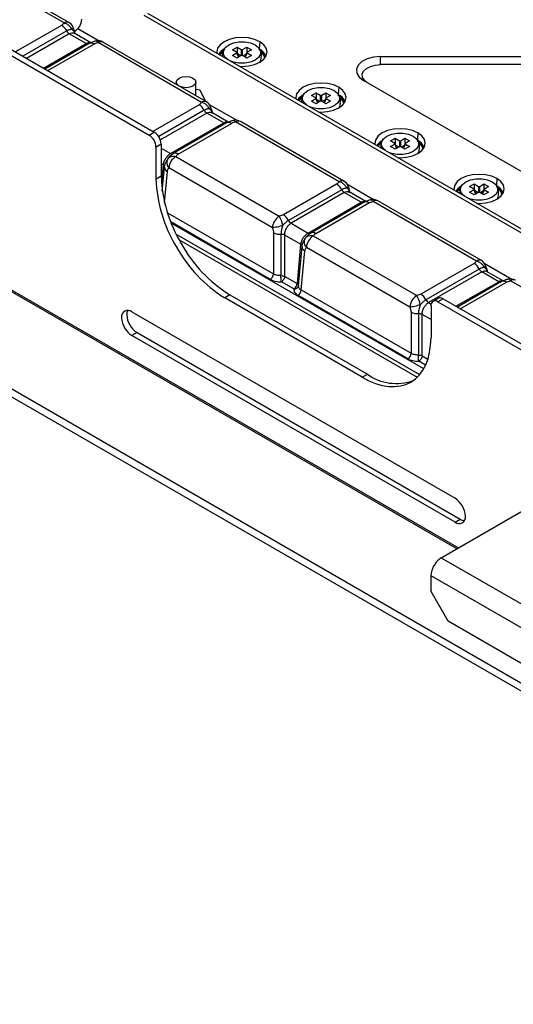
# Paper-space layout '_Isometric' of a CAD drawing. Units: millimetres. Extents: x -352 to 380, y -203 to 370.
# Drawn here: x -215 to -114, y -203 to 0 of the extents above; entities that cross this region are included whole.
import ezdxf

# ---------------------------------------------------------------- set-up
doc = ezdxf.new("R2010")
doc.units = ezdxf.units.MM

psp = doc.layouts.new('_Isometric')

# ---------------------------------------------------------------- linework, layer by layer
at = {"color": 7, "linetype": 'Continuous', "lineweight": 25}
for p, q in [((-317.03, 49.95), (-188.8, -24.08)), ((-315.97, 50.56), (-187.74, -23.46)), ((-206.3, -1), (-226.64, 10.74)), ((-205.3, -0.9), (-225.64, 10.84)), ((-0.71, -201.24), (-351.43, 1.22)), ((-189.86, 0.61), (-7.43, -104.7)), ((-189.15, 1.02), (-6.02, -104.7)), ((-0.71, -202.88), (-351.43, -0.41)), ((-206.8, -1.49), (-216.3, -6.97)), ((-205.74, -2.64), (-214.78, -7.85)), ((-205.22, -3.22), (-214.01, -8.29)), ((-201.73, -5.23), (-205.22, -3.22)), ((-200.81, -5.08), (-204.22, -3.12)), ((-204.07, -2.69), (-204.14, -2.73)), ((-203.44, -2.16), (-199.06, -4.69)), ((-210.52, -10.31), (-201.73, -5.23)), ((-201.15, -5.23), (-210.24, -10.47)), ((-209.65, -10.81), (-200.15, -5.33)), ((-178.02, -17.33), (-199.3, -5.04)), ((-177.02, -17.23), (-198.3, -4.94)), ((-171.67, -6.5), (-170.71, -5.95)), ((-170.71, -5.95), (-169.84, -6.46)), ((-170.71, -5.95), (-170.71, -7.13)), ((-169.57, -6.46), (-168.7, -5.95)), ((-168.7, -5.95), (-167.74, -6.5)), ((-168.7, -5.95), (-168.7, -7.13)), ((-166.04, -4.85), (-166.14, -6.26)), ((-170.8, -7.01), (-171.67, -6.5)), ((-171.67, -7.67), (-170.8, -7.16)), ((-170.71, -8.22), (-171.67, -7.67)), ((-170.8, -7.16), (-170.42, -8.05)), ((-170.34, -8), (-170.74, -7.06)), ((-169.84, -7.71), (-170.71, -8.22)), ((-169.9, -7.75), (-170.63, -7.33)), ((-169.84, -6.46), (-169.84, -7.71)), ((-169.57, -7.71), (-169.57, -6.46)), ((-168.7, -8.22), (-169.57, -7.71)), ((-169.51, -7.75), (-168.78, -7.33)), ((-168.67, -7.06), (-169.07, -8)), ((-169, -8.05), (-168.62, -7.16)), ((-167.74, -7.67), (-168.7, -8.22)), ((-167.74, -6.5), (-168.62, -7.01)), ((-168.62, -7.16), (-167.74, -7.67)), ((-141.17, -7.89), (-13.69, -7.89)), ((-141.17, -9.57), (-141.17, -7.89)), ((-13.69, -9.57), (-141.17, -9.57)), ((-183.2, -13.16), (-183.2, -13.66)), ((-182.61, -13.98), (-182.61, -14)), ((-179.2, -15.97), (-179.2, -13.16)), ((-17.22, -86.42), (-144.71, -12.82)), ((-179.2, -14.65), (-178.34, -14.78)), ((-178.34, -14.78), (-177.29, -17.03)), ((-155.4, -15.89), (-154.45, -15.34)), ((-154.53, -16.39), (-155.4, -15.89)), ((-154.45, -15.34), (-153.58, -15.84)), ((-154.45, -15.34), (-154.45, -16.52)), ((-153.58, -15.84), (-153.58, -17.1)), ((-153.3, -15.84), (-152.43, -15.34)), ((-153.3, -17.1), (-153.3, -15.84)), ((-152.43, -15.34), (-151.48, -15.89)), ((-152.43, -15.34), (-152.43, -16.52)), ((-151.48, -15.89), (-152.35, -16.39)), ((-149.78, -14.24), (-149.88, -15.65)), ((-178.51, -17.82), (-188.02, -23.3)), ((-177.33, -17.05), (-177.29, -17.03)), ((-177.29, -17.07), (-177.29, -17.03)), ((-176.42, -17.76), (-170.77, -21.02)), ((-155.4, -17.06), (-154.53, -16.55)), ((-154.45, -17.61), (-155.4, -17.06)), ((-154.53, -16.55), (-154.15, -17.43)), ((-154.07, -17.39), (-154.48, -16.45)), ((-153.58, -17.1), (-154.45, -17.61)), ((-153.64, -17.14), (-154.36, -16.72)), ((-152.43, -17.61), (-153.3, -17.1)), ((-153.25, -17.14), (-152.52, -16.72)), ((-152.4, -16.45), (-152.81, -17.39)), ((-152.73, -17.43), (-152.35, -16.55)), ((-151.48, -17.06), (-152.43, -17.61)), ((-152.35, -16.55), (-151.48, -17.06)), ((-177.46, -18.97), (-186.82, -24.38)), ((-176.93, -19.55), (-186.48, -25.06)), ((-173.44, -21.56), (-176.93, -19.55)), ((-172.53, -21.41), (-175.93, -19.45)), ((-184.4, -27.88), (-173.44, -21.56)), ((-172.86, -21.56), (-183.82, -27.88)), ((-182.82, -27.98), (-171.86, -21.66)), ((-149.73, -33.66), (-171.02, -21.37)), ((-148.73, -33.56), (-170.02, -21.27)), ((-188.8, -24.08), (-187.74, -23.46)), ((-133.51, -23.62), (-133.62, -25.03)), ((-186.32, -25.91), (-187.38, -26.53)), ((-186.32, -25.91), (-186.32, -32.45)), ((-139.14, -25.28), (-138.19, -24.73)), ((-138.27, -25.78), (-139.14, -25.28)), ((-139.14, -26.44), (-138.27, -25.94)), ((-138.27, -25.94), (-137.89, -26.82)), ((-137.81, -26.78), (-138.22, -25.83)), ((-138.19, -24.73), (-137.32, -25.23)), ((-138.19, -24.73), (-138.19, -25.91)), ((-137.37, -26.53), (-138.1, -26.11)), ((-137.32, -25.23), (-137.32, -26.49)), ((-137.04, -25.23), (-136.17, -24.73)), ((-137.04, -26.49), (-137.04, -25.23)), ((-136.98, -26.53), (-136.26, -26.11)), ((-136.14, -25.83), (-136.55, -26.78)), ((-136.47, -26.82), (-136.09, -25.94)), ((-136.17, -24.73), (-135.22, -25.28)), ((-136.17, -24.73), (-136.17, -25.91)), ((-135.22, -25.28), (-136.09, -25.78)), ((-136.09, -25.94), (-135.22, -26.44)), ((-265.82, -28.13), (-125.46, -109.16)), ((-265.52, -27.96), (-125.16, -108.99)), ((-187.38, -33.06), (-187.38, -26.53)), ((-186.32, -26.77), (-184.4, -27.88)), ((-183.87, -27.92), (-183.82, -27.88)), ((-138.19, -26.99), (-139.14, -26.44)), ((-137.32, -26.49), (-138.19, -26.99)), ((-136.17, -26.99), (-137.04, -26.49)), ((-135.22, -26.44), (-136.17, -26.99)), ((-185.92, -30.19), (-186.32, -29.95)), ((-185.92, -30.19), (-186.26, -33.99)), ((-183.31, -28.47), (-162.03, -40.75)), ((-186.08, -35.61), (-185.63, -30.64)), ((-185.63, -37.91), (-185.05, -31.56)), ((-163.44, -43.12), (-184.73, -30.83)), ((-187.38, -33.06), (-186.32, -32.45)), ((-150.23, -34.14), (-161.18, -40.47)), ((-148.14, -34.09), (-142.49, -37.35)), ((-122.88, -34.67), (-121.92, -34.12)), ((-121.92, -34.12), (-121.05, -34.62)), ((-121.92, -34.12), (-121.92, -35.3)), ((-120.78, -34.62), (-119.91, -34.12)), ((-119.91, -34.12), (-118.95, -34.67)), ((-119.91, -34.12), (-119.91, -35.3)), ((-117.25, -33.01), (-117.35, -34.42)), ((-149.18, -35.3), (-160.13, -41.62)), ((-148.65, -35.87), (-159.6, -42.2)), ((-145.16, -37.89), (-148.65, -35.87)), ((-144.24, -37.74), (-147.65, -35.77)), ((-122.01, -35.17), (-122.88, -34.67)), ((-122.88, -35.83), (-122.01, -35.33)), ((-121.92, -36.38), (-122.88, -35.83)), ((-122.01, -35.33), (-121.63, -36.21)), ((-121.55, -36.17), (-121.95, -35.22)), ((-121.05, -35.88), (-121.92, -36.38)), ((-121.11, -35.91), (-121.84, -35.49)), ((-121.05, -34.62), (-121.05, -35.88)), ((-120.78, -35.88), (-120.78, -34.62)), ((-119.91, -36.38), (-120.78, -35.88)), ((-120.72, -35.91), (-119.99, -35.49)), ((-119.88, -35.22), (-120.28, -36.17)), ((-120.21, -36.21), (-119.82, -35.33)), ((-118.95, -35.83), (-119.91, -36.38)), ((-118.95, -34.67), (-119.82, -35.17)), ((-119.82, -35.33), (-118.95, -35.83)), ((-156.11, -44.21), (-145.16, -37.89)), ((-144.58, -37.88), (-155.53, -44.21)), ((-154.53, -44.31), (-143.58, -37.98)), ((-121.45, -49.98), (-142.73, -37.7)), ((-120.45, -49.89), (-141.73, -37.6)), ((-185.03, -40.03), (-163.2, -52.63)), ((-163.87, -53.75), (-184.34, -41.93)), ((-132.31, -72.15), (-184.24, -42.17)), ((-159.6, -42.2), (-156.11, -44.21)), ((-183.22, -44.45), (-133.15, -73.35)), ((-163.2, -44.17), (-163.2, -52.63)), ((-161.67, -44.47), (-161.67, -52.98)), ((-155.59, -44.24), (-155.53, -44.21)), ((-182.61, -45.61), (-133.65, -73.88)), ((-157.63, -46.51), (-160.91, -44.62)), ((-160.91, -53.13), (-160.91, -44.62)), ((-157.63, -46.51), (-158.37, -54.6)), ((-155.03, -44.8), (-133.75, -57.08)), ((-158.08, -55.06), (-157.34, -46.97)), ((-157.49, -55.92), (-156.76, -47.89)), ((-135.16, -59.45), (-156.44, -47.16)), ((-121.95, -50.47), (-132.9, -56.8)), ((-119.85, -50.41), (-114.21, -53.67)), ((-120.89, -51.63), (-131.85, -57.95)), ((-120.36, -52.2), (-131.32, -58.53)), ((-116.88, -54.22), (-120.36, -52.2)), ((-115.96, -54.07), (-119.37, -52.1)), ((-159.04, -55.72), (-161.58, -54.25)), ((-160.91, -53.13), (-158.37, -54.6)), ((-125.67, -59.29), (-116.88, -54.22)), ((-116.29, -54.21), (-125.38, -59.46)), ((-124.8, -59.8), (-115.29, -54.31)), ((-93.17, -66.31), (-114.45, -54.03)), ((-158.05, -55.3), (-158.17, -55.32)), ((-158.1, -55.19), (-158.09, -54.91)), ((-157.49, -55.92), (-134.91, -68.96)), ((-172.18, -56.94), (-173.24, -57.55)), ((-144.96, -73.88), (-173.24, -57.55)), ((-172.18, -56.94), (-143.9, -73.27)), ((-135.58, -70.08), (-158.16, -57.04)), ((-131.32, -58.53), (-130.78, -58.84)), ((-129.34, -57.65), (-130.4, -58.27)), ((-128.34, -57.75), (-129.4, -58.36)), ((-129.4, -58.36), (-1.17, -132.39)), ((-128.34, -57.75), (-0.11, -131.78)), ((-192.33, -60.41), (-125.87, -98.78)), ((-134.91, -60.5), (-134.91, -68.96)), ((-130.81, -59.18), (-130.81, -65.71)), ((-133.39, -60.8), (-133.39, -69.31)), ((-132.63, -69.46), (-132.63, -60.95)), ((-130.81, -62), (-132.63, -60.95)), ((-191.27, -64.7), (-192.33, -65.31)), ((-191.27, -64.7), (-124.8, -103.07)), ((-125.87, -103.68), (-192.33, -65.31)), ((-131.91, -71.38), (-133.3, -70.58)), ((-132.63, -69.46), (-131.44, -70.15)), ((-144.96, -73.88), (-143.9, -73.27)), ((-128.69, -111.02), (-93.34, -90.61)), ((-125.87, -103.68), (-124.8, -103.07)), ((-128.69, -111.02), (-100.41, -127.35)), ((-102.53, -131.03), (-130.81, -114.7)), ((-130.81, -117.96), (-130.81, -114.7)), ((-127.28, -124.09), (-130.81, -117.96)), ((-106.07, -136.33), (-127.28, -124.09))]:
    psp.add_line(p, q, dxfattribs=at)
at = {"color": 7, "linetype": 'Continuous', "lineweight": 25, "flags": 128}
for points in [[(-204.65, -2.34), (-204.54, -2.22), (-204.46, -2.1), (-204.43, -2), (-204.44, -1.91), (-204.44, -1.91)], [(-166.04, -4.85), (-167.11, -4.37), (-168.36, -4.07), (-169.71, -3.97), (-171.05, -4.07), (-172.3, -4.37), (-173.37, -4.85), (-174.19, -5.47), (-174.71, -6.19), (-174.89, -6.96), (-174.87, -7.22)], [(-172.68, -8.48), (-173.13, -8.09), (-173.5, -7.43), (-173.5, -6.74), (-173.13, -6.08), (-172.42, -5.52), (-171.45, -5.11), (-170.31, -4.9), (-169.11, -4.9), (-167.96, -5.11), (-166.99, -5.52)], [(-166.99, -5.52), (-166.28, -6.08), (-165.91, -6.74), (-165.91, -7.43), (-166.28, -8.09), (-166.99, -8.65), (-167.96, -9.06), (-169.11, -9.27), (-170.31, -9.27), (-171.45, -9.06), (-172.13, -8.8)], [(-170.16, -9.94), (-169.71, -9.95), (-168.36, -9.85), (-167.11, -9.55), (-166.04, -9.08), (-165.22, -8.46), (-164.7, -7.74), (-164.52, -6.96), (-164.7, -6.19), (-165.22, -5.47), (-166.04, -4.85)], [(-174.36, -7.52), (-174.05, -7.13), (-173.49, -6.66)], [(-174.2, -7.61), (-173.9, -7.23), (-173.64, -6.98)], [(-141.17, -7.89), (-142.62, -8.02), (-143.95, -8.38), (-145.04, -8.95), (-145.79, -9.68), (-146.15, -10.5), (-146.07, -11.34), (-145.58, -12.14), (-144.71, -12.82)], [(-143.86, -13.31), (-144.52, -12.8), (-144.9, -12.19), (-144.95, -11.55), (-144.68, -10.92), (-144.11, -10.37), (-143.28, -9.94), (-142.27, -9.66), (-141.17, -9.57)], [(-182.61, -13.98), (-183.04, -13.6), (-183.2, -13.16), (-183.04, -12.72), (-182.61, -12.35), (-181.96, -12.1), (-181.2, -12.01), (-180.43, -12.1), (-179.78, -12.35)], [(-179.78, -12.35), (-179.35, -12.72), (-179.2, -13.16), (-179.35, -13.6), (-179.78, -13.98), (-180.43, -14.23), (-181.2, -14.32), (-181.96, -14.23), (-182.61, -13.98)], [(-149.78, -14.24), (-150.85, -13.76), (-152.1, -13.46), (-153.44, -13.36), (-154.78, -13.46), (-156.03, -13.76), (-157.11, -14.24), (-157.93, -14.86), (-158.45, -15.58), (-158.62, -16.35), (-158.6, -16.61)], [(-158.09, -16.91), (-157.79, -16.52), (-157.23, -16.05)], [(-156.42, -17.87), (-156.86, -17.48), (-157.23, -16.82), (-157.23, -16.13), (-156.86, -15.47), (-156.16, -14.91), (-155.19, -14.5), (-154.04, -14.28), (-152.84, -14.28), (-151.7, -14.5), (-150.73, -14.91)], [(-150.73, -14.91), (-150.02, -15.47), (-149.65, -16.13), (-149.65, -16.82), (-150.02, -17.48), (-150.73, -18.04), (-151.7, -18.45), (-152.84, -18.66), (-154.04, -18.66), (-155.19, -18.45), (-155.87, -18.19)], [(-153.89, -19.33), (-153.44, -19.34), (-152.1, -19.24), (-150.85, -18.94), (-149.78, -18.47), (-148.95, -17.85), (-148.44, -17.13), (-148.26, -16.35), (-148.44, -15.58), (-148.95, -14.86), (-149.78, -14.24)], [(-157.94, -17), (-157.64, -16.62), (-157.37, -16.37)], [(-176.37, -18.67), (-176.25, -18.55), (-176.18, -18.43), (-176.14, -18.33), (-176.15, -18.24), (-176.15, -18.24)], [(-133.51, -23.62), (-134.59, -23.15), (-135.84, -22.85), (-137.18, -22.75), (-138.52, -22.85), (-139.77, -23.15), (-140.84, -23.62), (-141.67, -24.24), (-142.18, -24.97), (-142.36, -25.74), (-142.34, -26)], [(-140.16, -27.26), (-140.6, -26.87), (-140.97, -26.21), (-140.97, -25.52), (-140.6, -24.86), (-139.89, -24.29), (-138.92, -23.89), (-137.78, -23.67), (-136.58, -23.67), (-135.44, -23.89), (-134.46, -24.29)], [(-134.46, -24.29), (-133.76, -24.86), (-133.39, -25.52), (-133.39, -26.21), (-133.76, -26.87), (-134.46, -27.43), (-135.44, -27.84), (-136.58, -28.05), (-137.78, -28.05), (-138.92, -27.84), (-139.6, -27.58)], [(-137.63, -28.72), (-137.18, -28.73), (-135.84, -28.63), (-134.59, -28.33), (-133.51, -27.85), (-132.69, -27.24), (-132.17, -26.51), (-132, -25.74), (-132.17, -24.97), (-132.69, -24.24), (-133.51, -23.62)], [(-141.83, -26.3), (-141.52, -25.91), (-140.96, -25.44)], [(-141.67, -26.39), (-141.38, -26.01), (-141.11, -25.76)], [(-117.25, -33.01), (-118.32, -32.54), (-119.57, -32.24), (-120.92, -32.14), (-122.26, -32.24), (-123.51, -32.54), (-124.58, -33.01), (-125.4, -33.63), (-125.92, -34.35), (-126.1, -35.13), (-126.08, -35.39)], [(-123.89, -36.65), (-124.34, -36.26), (-124.71, -35.6), (-124.71, -34.9), (-124.34, -34.24), (-123.63, -33.68), (-122.66, -33.28), (-121.52, -33.06), (-120.31, -33.06), (-119.17, -33.28), (-118.2, -33.68)], [(-118.2, -33.68), (-117.49, -34.24), (-117.12, -34.9), (-117.12, -35.6), (-117.49, -36.26), (-118.2, -36.82), (-119.17, -37.23), (-120.31, -37.44), (-121.52, -37.44), (-122.66, -37.23), (-123.34, -36.97)], [(-121.37, -38.11), (-120.92, -38.12), (-119.57, -38.02), (-118.32, -37.72), (-117.25, -37.24), (-116.43, -36.62), (-115.91, -35.9), (-115.73, -35.13), (-115.91, -34.35), (-116.43, -33.63), (-117.25, -33.01)], [(-148.09, -35), (-147.97, -34.88), (-147.89, -34.76), (-147.86, -34.65), (-147.87, -34.57), (-147.87, -34.56)], [(-125.56, -35.68), (-125.26, -35.3), (-124.7, -34.82)], [(-125.41, -35.78), (-125.11, -35.4), (-124.85, -35.15)], [(-119.8, -51.33), (-119.68, -51.2), (-119.61, -51.09), (-119.58, -50.98), (-119.59, -50.89), (-119.59, -50.89)], [(-134.96, -74.87), (-134.02, -74.22), (-133.2, -73.41), (-132.48, -72.45), (-131.89, -71.34), (-131.42, -70.1), (-131.09, -68.74), (-130.88, -67.28), (-130.81, -65.71)], [(-144.96, -73.88), (-143.57, -74.6), (-142.2, -75.16), (-140.85, -75.55), (-139.54, -75.76), (-138.29, -75.8), (-137.1, -75.66), (-135.99, -75.35), (-134.96, -74.87)]]:
    psp.add_lwpolyline(points, dxfattribs=at)
at = {"color": 7, "linetype": 'Continuous', "lineweight": 25}
for centre, radius, start, end in [((-208.36, -3.97), 2.93, 26.9959, 57.8781), ((-205.72, -1.77), 0.965, 64.2697, 127.041), ((-206.3, -2.63), 2, 21.2317, 60.0027), ((-205.73, -0.1), 3.07, 302.6055, 357.3945), ((-204.44, -1.97), 1.47, 206.9958, 237.8785), ((-201.42, -4.78), 0.547, 236.1582, 285.312), ((-200.73, -6.13), 0.994, 53.9943, 114.6953), ((-199.3, -6.67), 2, 60.0027, 104.2933), ((-198.72, -5.84), 0.991, 65.2021, 126.1084), ((-171.81, -9.09), 3.14, 117.6696, 148.3857), ((-167.51, -9.04), 2.87, 21.5562, 63.0179), ((-167.35, -8.8), 2.76, 20.2279, 64.2522), ((-167.08, -8.74), 2.18, 14.9368, 51.8209), ((-155.54, -18.48), 3.14, 117.6696, 148.3857), ((-151.25, -18.43), 2.87, 21.5562, 63.0179), ((-151.08, -18.19), 2.76, 20.2279, 64.2522), ((-180.07, -20.3), 2.93, 26.9959, 57.8781), ((-177.44, -18.1), 0.965, 64.2697, 127.041), ((-178.02, -18.96), 2, 21.2317, 60.0027), ((-150.82, -18.13), 2.18, 14.9368, 51.8209), ((-176.15, -18.3), 1.47, 206.9958, 237.8785), ((-173.14, -21.1), 0.547, 236.1582, 285.312), ((-172.45, -22.46), 0.994, 53.9943, 114.6953), ((-171.02, -23), 2, 60.0027, 104.2933), ((-170.43, -22.17), 0.991, 65.2021, 126.1084), ((-190.45, -26.67), 3.07, 2.6055, 57.3945), ((-189.39, -26.05), 3.07, 2.6055, 57.3945), ((-139.28, -27.87), 3.14, 117.6696, 148.3857), ((-134.98, -27.82), 2.87, 21.5562, 63.0179), ((-134.82, -27.58), 2.76, 20.2279, 64.2522), ((-134.55, -27.52), 2.18, 14.9368, 51.8209), ((-184.11, -27.49), 0.485, 233.5749, 299.4595), ((-183.4, -28.78), 0.994, 53.995, 114.6954), ((-186.15, -30.65), 0.521, 0.9966, 63.6353), ((-183.67, -29.75), 1.51, 148.8307, 225.6999), ((-181.64, -31.07), 3.1, 122.734, 175.5334), ((-184.59, -30.62), 1.04, 180.9966, 243.6353), ((-158.54, -32.07), 28.86, 181.9565, 211.1437), ((-157.48, -31.46), 28.86, 181.9565, 211.1437), ((-151.79, -36.63), 2.93, 26.9959, 57.8781), ((-149.15, -34.43), 0.965, 64.2697, 127.041), ((-149.73, -35.29), 2, 21.2317, 60.0027), ((-147.87, -34.63), 1.47, 206.9958, 237.8785), ((-123.02, -37.26), 3.14, 117.6696, 148.3857), ((-118.72, -37.21), 2.87, 21.5562, 63.0179), ((-118.56, -36.97), 2.76, 20.2279, 64.2522), ((-118.29, -36.9), 2.18, 14.9368, 51.8209), ((-144.85, -37.43), 0.547, 236.1582, 285.312), ((-144.16, -38.79), 0.994, 53.9943, 114.6953), ((-142.73, -39.33), 2, 60.0027, 104.2816), ((-143.23, -37.96), 0.563, 27.3098, 89.4167), ((-142.15, -38.5), 0.991, 65.2021, 126.1084), ((-162.74, -42.95), 2.93, 26.9959, 57.8785), ((-160.36, -43.36), 3.1, 122.7341, 175.5335), ((-165.95, -43.35), 4.7, 8.8181, 33.5331), ((-158.82, -40.96), 1.47, 206.9958, 237.8785), ((-161.83, -41.25), 3.23, 244.9726, 272.8242), ((-161.59, -46.08), 1.61, 64.9726, 92.8242), ((-155.83, -43.82), 0.485, 233.5749, 299.4595), ((-155.12, -45.11), 0.994, 53.995, 114.6954), ((-156.91, -32.46), 28.85, 208.8556, 238.0453), ((-157.86, -46.98), 0.521, 0.9964, 63.6353), ((-155.39, -46.08), 1.51, 148.8308, 225.6999), ((-153.35, -47.4), 3.1, 122.734, 175.5334), ((-157.97, -33.07), 28.85, 208.8556, 238.0453), ((-156.3, -46.95), 1.04, 180.9967, 243.6353), ((-123.5, -52.96), 2.93, 26.9959, 57.8781), ((-120.87, -50.75), 0.965, 64.2697, 127.041), ((-121.45, -51.62), 2, 21.2317, 60.0027), ((-164.66, -52.51), 1.47, 302.7345, 355.5335), ((-119.58, -50.96), 1.47, 206.9958, 237.8785), ((-116.57, -53.76), 0.547, 236.1582, 285.312), ((-115.88, -55.12), 0.994, 53.9943, 114.6953), ((-114.45, -55.66), 2, 60.0027, 104.2933), ((-113.87, -54.83), 0.991, 65.2021, 126.1084), ((-158.96, -55.81), 1.47, 302.7345, 355.5335), ((-132.07, -59.69), 3.1, 122.7341, 175.5335), ((-137.67, -59.68), 4.7, 8.8181, 33.5331), ((-134.46, -59.28), 2.93, 26.9959, 57.8785), ((-130.54, -57.28), 1.47, 206.9958, 237.8785), ((-129.95, -59.04), 0.873, 50.7967, 189.214), ((-128.93, -58.57), 1.01, 54.3824, 114.3071), ((-193.16, -61.43), 1.31, 50.7967, 189.214), ((-191.48, -60.95), 1.91, 154.2919, 182.1046), ((-133.55, -57.57), 3.23, 244.9726, 272.8242), ((-189.85, -61.43), 4.61, 182.6055, 237.3945), ((-188.79, -60.82), 4.61, 182.6055, 237.3945), ((-133.31, -62.41), 1.61, 64.9726, 92.8242), ((-136.38, -68.84), 1.47, 302.7345, 355.5335), ((-137.95, -64.85), 10.31, 234.7771, 289.899), ((-128.35, -102.67), 4.61, 2.6055, 57.3945), ((-125.04, -102.67), 1.31, 230.7967, 9.214), ((-123.79, -101.45), 1.91, 237.8986, 265.7044), ((-126.4, -114.7), 4.33, 121.9547, 151.1444), ((-126.49, -114.85), 4.33, 148.8563, 178.0435)]:
    psp.add_arc(centre, radius, start, end, dxfattribs=at)
for points, knots in [([(-206.3, -1), (-206.38, -1.1), (-206.45, -1.2), (-206.61, -1.36), (-206.7, -1.43), (-206.8, -1.49)], [0, 0, 0, 0, 0.5, 0.5, 1, 1, 1, 1]), ([(-204.65, -2.34), (-204.72, -2.2), (-204.82, -2.05), (-205.05, -1.76), (-205.18, -1.62), (-205.48, -1.38), (-205.64, -1.27), (-205.97, -1.1), (-206.14, -1.04), (-206.3, -1)], [0, 0, 0, 0, 0.25, 0.25, 0.5, 0.5, 0.75, 0.75, 1, 1, 1, 1]), ([(-204.03, -3.23), (-204.04, -3.16), (-204.07, -2.95), (-204.21, -2.5), (-204.35, -2.13), (-204.44, -1.9)], [0, 0, 0, 0, 0.164295, 0.480733, 1, 1, 1, 1]), ([(-204.65, -2.34), (-204.69, -2.34), (-204.74, -2.34), (-204.83, -2.34), (-204.92, -2.35), (-205.04, -2.37), (-205.19, -2.4), (-205.38, -2.46), (-205.57, -2.55), (-205.69, -2.61), (-205.74, -2.64)], [0, 0, 0, 0, 0.099799, 0.186972, 0.261869, 0.378413, 0.506232, 0.698351, 0.86273, 1, 1, 1, 1]), ([(-205.22, -3.22), (-205.04, -3.14), (-204.69, -2.99), (-204.32, -3.01), (-204.2, -3.14), (-204.19, -3.14)], [0, 0, 0, 0, 0.471381, 0.967421, 1, 1, 1, 1]), ([(-204.08, -3.26), (-204.11, -3.14), (-204.19, -2.75), (-204.46, -2.51), (-204.65, -2.34)], [0, 0, 0, 0, 0.301728, 1, 1, 1, 1]), ([(-200.77, -5.12), (-200.78, -5.11), (-200.87, -5), (-201.21, -5), (-201.56, -5.16), (-201.73, -5.23)], [0, 0, 0, 0, 0.026298, 0.525609, 1, 1, 1, 1]), ([(-199.79, -4.73), (-200.01, -4.79), (-200.51, -4.92), (-200.93, -5.13), (-201.17, -5.24)], [0, 0, 0, 0, 0.443217, 1, 1, 1, 1]), ([(-200.15, -5.33), (-200.05, -5.27), (-199.93, -5.22), (-199.65, -5.13), (-199.48, -5.09), (-199.3, -5.04)], [0, 0, 0, 0, 0.5, 0.5, 1, 1, 1, 1]), ([(-199.3, -5.04), (-199.39, -4.95), (-199.54, -4.78), (-199.7, -4.71), (-199.77, -4.74), (-199.79, -4.75)], [0, 0, 0, 0, 0.471104, 0.851344, 1, 1, 1, 1]), ([(-173.37, -6.48), (-173.47, -6.69), (-173.68, -7.13), (-173.69, -7.63), (-173.69, -7.9)], [0, 0, 0, 0, 0.451979, 1, 1, 1, 1]), ([(-170.8, -7.16), (-170.79, -7.16), (-170.77, -7.15), (-170.75, -7.12), (-170.73, -7.08), (-170.75, -7.05), (-170.77, -7.02), (-170.79, -7.01), (-170.8, -7.01)], [0, 0, 0, 0, 0.136257, 0.270764, 0.499971, 0.729178, 0.862428, 1, 1, 1, 1]), ([(-169.84, -6.46), (-169.83, -6.46), (-169.81, -6.47), (-169.77, -6.48), (-169.71, -6.49), (-169.65, -6.48), (-169.6, -6.47), (-169.58, -6.46), (-169.57, -6.46)], [0, 0, 0, 0, 0.136257, 0.270764, 0.499971, 0.729178, 0.862428, 1, 1, 1, 1]), ([(-169.57, -7.71), (-169.58, -7.71), (-169.6, -7.7), (-169.65, -7.69), (-169.71, -7.68), (-169.77, -7.69), (-169.81, -7.7), (-169.83, -7.71), (-169.84, -7.71)], [0, 0, 0, 0, 0.136257, 0.270764, 0.499971, 0.729178, 0.862428, 1, 1, 1, 1]), ([(-168.62, -7.01), (-168.62, -7.01), (-168.64, -7.02), (-168.67, -7.05), (-168.68, -7.08), (-168.67, -7.12), (-168.64, -7.15), (-168.62, -7.16), (-168.62, -7.16)], [0, 0, 0, 0, 0.136257, 0.270764, 0.499971, 0.729178, 0.862428, 1, 1, 1, 1]), ([(-166.04, -9.16), (-166, -9.11), (-165.81, -8.79), (-165.68, -8.07), (-165.71, -7.19), (-165.95, -6.68), (-166.04, -6.49)], [0, 0, 0, 0, 0.066138, 0.401294, 0.765623, 1, 1, 1, 1]), ([(-157.11, -15.87), (-157.2, -16.07), (-157.42, -16.52), (-157.42, -17.02), (-157.42, -17.29)], [0, 0, 0, 0, 0.451979, 1, 1, 1, 1]), ([(-153.58, -15.84), (-153.57, -15.85), (-153.55, -15.86), (-153.5, -15.87), (-153.44, -15.88), (-153.38, -15.87), (-153.34, -15.86), (-153.32, -15.85), (-153.3, -15.84)], [0, 0, 0, 0, 0.136257, 0.270764, 0.499971, 0.729178, 0.862428, 1, 1, 1, 1]), ([(-149.77, -18.55), (-149.74, -18.5), (-149.54, -18.18), (-149.42, -17.46), (-149.44, -16.58), (-149.68, -16.07), (-149.78, -15.88)], [0, 0, 0, 0, 0.066138, 0.401294, 0.765623, 1, 1, 1, 1]), ([(-178.02, -17.33), (-178.1, -17.43), (-178.17, -17.53), (-178.33, -17.69), (-178.41, -17.76), (-178.51, -17.82)], [0, 0, 0, 0, 0.5, 0.5, 1, 1, 1, 1]), ([(-176.37, -18.67), (-176.44, -18.52), (-176.53, -18.37), (-176.76, -18.09), (-176.9, -17.95), (-177.19, -17.7), (-177.36, -17.6), (-177.69, -17.43), (-177.86, -17.37), (-178.02, -17.33)], [0, 0, 0, 0, 0.25, 0.25, 0.5, 0.5, 0.75, 0.75, 1, 1, 1, 1]), ([(-154.53, -16.55), (-154.52, -16.55), (-154.51, -16.53), (-154.48, -16.51), (-154.47, -16.47), (-154.48, -16.44), (-154.5, -16.41), (-154.52, -16.4), (-154.53, -16.39)], [0, 0, 0, 0, 0.136257, 0.270764, 0.499971, 0.729178, 0.862428, 1, 1, 1, 1]), ([(-153.3, -17.1), (-153.32, -17.1), (-153.34, -17.09), (-153.38, -17.07), (-153.44, -17.07), (-153.5, -17.07), (-153.55, -17.09), (-153.57, -17.1), (-153.58, -17.1)], [0, 0, 0, 0, 0.136257, 0.270764, 0.499971, 0.729178, 0.862428, 1, 1, 1, 1]), ([(-152.35, -16.39), (-152.36, -16.4), (-152.38, -16.41), (-152.4, -16.44), (-152.41, -16.47), (-152.4, -16.51), (-152.38, -16.53), (-152.36, -16.55), (-152.35, -16.55)], [0, 0, 0, 0, 0.136257, 0.270764, 0.499971, 0.729178, 0.862428, 1, 1, 1, 1]), ([(-176.37, -18.67), (-176.4, -18.67), (-176.46, -18.67), (-176.55, -18.67), (-176.64, -18.68), (-176.75, -18.69), (-176.91, -18.73), (-177.09, -18.79), (-177.28, -18.88), (-177.4, -18.94), (-177.46, -18.97)], [0, 0, 0, 0, 0.099799, 0.186972, 0.261869, 0.378413, 0.506232, 0.698351, 0.86273, 1, 1, 1, 1]), ([(-176.93, -19.55), (-176.76, -19.47), (-176.4, -19.32), (-176.04, -19.34), (-175.91, -19.46), (-175.9, -19.47)], [0, 0, 0, 0, 0.471381, 0.967421, 1, 1, 1, 1]), ([(-175.8, -19.59), (-175.82, -19.47), (-175.91, -19.08), (-176.18, -18.84), (-176.37, -18.67)], [0, 0, 0, 0, 0.301728, 1, 1, 1, 1]), ([(-175.74, -19.56), (-175.75, -19.48), (-175.78, -19.28), (-175.92, -18.83), (-176.07, -18.46), (-176.16, -18.23)], [0, 0, 0, 0, 0.164295, 0.4807329, 1, 1, 1, 1]), ([(-172.49, -21.44), (-172.49, -21.44), (-172.59, -21.33), (-172.93, -21.33), (-173.27, -21.48), (-173.44, -21.56)], [0, 0, 0, 0, 0.026298, 0.525609, 1, 1, 1, 1]), ([(-171.51, -21.06), (-171.73, -21.12), (-172.22, -21.24), (-172.65, -21.45), (-172.89, -21.57)], [0, 0, 0, 0, 0.4432172, 1, 1, 1, 1]), ([(-171.86, -21.66), (-171.76, -21.6), (-171.64, -21.55), (-171.36, -21.46), (-171.2, -21.42), (-171.02, -21.37)], [0, 0, 0, 0, 0.5, 0.5, 1, 1, 1, 1]), ([(-171.02, -21.37), (-171.1, -21.28), (-171.25, -21.11), (-171.42, -21.04), (-171.49, -21.07), (-171.51, -21.08)], [0, 0, 0, 0, 0.471104, 0.851344, 1, 1, 1, 1]), ([(-140.84, -25.26), (-140.94, -25.46), (-141.16, -25.91), (-141.16, -26.41), (-141.16, -26.68)], [0, 0, 0, 0, 0.451979, 1, 1, 1, 1]), ([(-138.27, -25.94), (-138.26, -25.94), (-138.24, -25.92), (-138.22, -25.9), (-138.21, -25.86), (-138.22, -25.83), (-138.24, -25.8), (-138.26, -25.79), (-138.27, -25.78)], [0, 0, 0, 0, 0.136257, 0.270764, 0.499971, 0.729178, 0.862428, 1, 1, 1, 1]), ([(-137.32, -25.23), (-137.31, -25.24), (-137.28, -25.25), (-137.24, -25.26), (-137.18, -25.27), (-137.12, -25.26), (-137.07, -25.25), (-137.05, -25.24), (-137.04, -25.23)], [0, 0, 0, 0, 0.136257, 0.270764, 0.499971, 0.729178, 0.862428, 1, 1, 1, 1]), ([(-136.09, -25.78), (-136.1, -25.79), (-136.12, -25.8), (-136.14, -25.83), (-136.15, -25.86), (-136.14, -25.9), (-136.12, -25.92), (-136.1, -25.94), (-136.09, -25.94)], [0, 0, 0, 0, 0.136257, 0.270764, 0.499971, 0.729178, 0.862428, 1, 1, 1, 1]), ([(-133.51, -27.94), (-133.48, -27.88), (-133.28, -27.57), (-133.16, -26.85), (-133.18, -25.97), (-133.42, -25.46), (-133.51, -25.26)], [0, 0, 0, 0, 0.066138, 0.401294, 0.765623, 1, 1, 1, 1]), ([(-184.4, -27.88), (-184.58, -27.99), (-184.76, -28.13), (-185.1, -28.47), (-185.26, -28.67), (-185.54, -29.09), (-185.66, -29.31), (-185.84, -29.76), (-185.89, -29.98), (-185.92, -30.19)], [0, 0, 0, 0, 0.25, 0.25, 0.5, 0.5, 0.75, 0.75, 1, 1, 1, 1]), ([(-184.96, -28.97), (-184.93, -28.93), (-184.87, -28.85), (-184.78, -28.73), (-184.69, -28.62), (-184.58, -28.49), (-184.42, -28.33), (-184.24, -28.17), (-184.05, -28.02), (-183.93, -27.95), (-183.87, -27.92)], [0, 0, 0, 0, 0.099628, 0.186805, 0.261863, 0.378631, 0.506398, 0.698016, 0.86232, 1, 1, 1, 1]), ([(-183.31, -28.47), (-183.23, -28.36), (-183.16, -28.27), (-183, -28.11), (-182.92, -28.04), (-182.82, -27.98)], [0, 0, 0, 0, 0.5, 0.5, 1, 1, 1, 1]), ([(-137.04, -26.49), (-137.05, -26.49), (-137.07, -26.48), (-137.12, -26.46), (-137.18, -26.46), (-137.24, -26.46), (-137.28, -26.48), (-137.31, -26.49), (-137.32, -26.49)], [0, 0, 0, 0, 0.136257, 0.270764, 0.499971, 0.729178, 0.862428, 1, 1, 1, 1]), ([(-185.63, -30.64), (-185.62, -30.62), (-185.62, -30.56), (-185.6, -30.44), (-185.57, -30.28), (-185.51, -30.08), (-185.44, -29.86), (-185.35, -29.65), (-185.24, -29.43), (-185.11, -29.21), (-185.02, -29.06), (-184.96, -28.97)], [0, 0, 0, 0, 0.05239, 0.10487, 0.217494, 0.345977, 0.460756, 0.593504, 0.724197, 0.847501, 1, 1, 1, 1]), ([(-184.96, -28.97), (-184.89, -28.86), (-184.8, -28.76), (-184.57, -28.58), (-184.44, -28.52), (-184.14, -28.42), (-183.98, -28.4), (-183.64, -28.4), (-183.48, -28.43), (-183.31, -28.47)], [0, 0, 0, 0, 0.25, 0.25, 0.5, 0.5, 0.75, 0.75, 1, 1, 1, 1]), ([(-185.05, -31.56), (-185.04, -31.43), (-185, -31.32), (-184.89, -31.09), (-184.81, -30.97), (-184.73, -30.83)], [0, 0, 0, 0, 0.5, 0.5, 1, 1, 1, 1]), ([(-149.73, -33.66), (-149.81, -33.76), (-149.89, -33.85), (-150.04, -34.02), (-150.13, -34.09), (-150.23, -34.14)], [0, 0, 0, 0, 0.5, 0.5, 1, 1, 1, 1]), ([(-148.09, -35), (-148.16, -34.85), (-148.25, -34.7), (-148.48, -34.41), (-148.61, -34.28), (-148.91, -34.03), (-149.07, -33.93), (-149.4, -33.76), (-149.57, -33.7), (-149.73, -33.66)], [0, 0, 0, 0, 0.25, 0.25, 0.5, 0.5, 0.75, 0.75, 1, 1, 1, 1]), ([(-148.09, -35), (-148.12, -35), (-148.18, -34.99), (-148.26, -35), (-148.36, -35.01), (-148.47, -35.02), (-148.63, -35.06), (-148.81, -35.12), (-149, -35.2), (-149.12, -35.27), (-149.18, -35.3)], [0, 0, 0, 0, 0.099798, 0.186971, 0.261869, 0.378413, 0.506232, 0.698351, 0.86273, 1, 1, 1, 1]), ([(-148.65, -35.87), (-148.48, -35.8), (-148.12, -35.65), (-147.75, -35.67), (-147.63, -35.79), (-147.62, -35.8)], [0, 0, 0, 0, 0.4713809, 0.9674214, 1, 1, 1, 1]), ([(-147.51, -35.91), (-147.54, -35.8), (-147.62, -35.41), (-147.9, -35.17), (-148.09, -35)], [0, 0, 0, 0, 0.301728, 1, 1, 1, 1]), ([(-147.46, -35.88), (-147.47, -35.81), (-147.5, -35.61), (-147.64, -35.16), (-147.78, -34.79), (-147.87, -34.56)], [0, 0, 0, 0, 0.164295, 0.480733, 1, 1, 1, 1]), ([(-124.58, -34.65), (-124.68, -34.85), (-124.89, -35.3), (-124.9, -35.8), (-124.9, -36.07)], [0, 0, 0, 0, 0.451979, 1, 1, 1, 1]), ([(-122.01, -35.33), (-122, -35.32), (-121.98, -35.31), (-121.96, -35.29), (-121.94, -35.25), (-121.96, -35.22), (-121.98, -35.19), (-122, -35.18), (-122.01, -35.17)], [0, 0, 0, 0, 0.136257, 0.270764, 0.499971, 0.729178, 0.862428, 1, 1, 1, 1]), ([(-121.05, -34.62), (-121.04, -34.63), (-121.02, -34.64), (-120.98, -34.65), (-120.92, -34.66), (-120.85, -34.65), (-120.81, -34.64), (-120.79, -34.63), (-120.78, -34.62)], [0, 0, 0, 0, 0.136257, 0.270764, 0.499971, 0.729178, 0.862428, 1, 1, 1, 1]), ([(-120.78, -35.88), (-120.79, -35.88), (-120.81, -35.86), (-120.85, -35.85), (-120.92, -35.84), (-120.98, -35.85), (-121.02, -35.86), (-121.04, -35.88), (-121.05, -35.88)], [0, 0, 0, 0, 0.136257, 0.270764, 0.499971, 0.729178, 0.862428, 1, 1, 1, 1]), ([(-119.82, -35.17), (-119.83, -35.18), (-119.85, -35.19), (-119.88, -35.22), (-119.89, -35.25), (-119.88, -35.29), (-119.85, -35.31), (-119.83, -35.32), (-119.82, -35.33)], [0, 0, 0, 0, 0.136257, 0.270764, 0.499971, 0.729178, 0.862428, 1, 1, 1, 1]), ([(-117.24, -37.32), (-117.21, -37.27), (-117.02, -36.96), (-116.89, -36.24), (-116.92, -35.35), (-117.16, -34.85), (-117.25, -34.65)], [0, 0, 0, 0, 0.066138, 0.401294, 0.765623, 1, 1, 1, 1]), ([(-144.2, -37.77), (-144.21, -37.77), (-144.3, -37.66), (-144.64, -37.66), (-144.99, -37.81), (-145.16, -37.89)], [0, 0, 0, 0, 0.026298, 0.525609, 1, 1, 1, 1]), ([(-143.22, -37.39), (-143.44, -37.45), (-143.94, -37.57), (-144.36, -37.78), (-144.6, -37.9)], [0, 0, 0, 0, 0.443217, 1, 1, 1, 1]), ([(-143.58, -37.98), (-143.48, -37.92), (-143.36, -37.88), (-143.08, -37.79), (-142.91, -37.74), (-142.73, -37.7)], [0, 0, 0, 0, 0.5, 0.5, 1, 1, 1, 1]), ([(-161.18, -40.47), (-161.29, -40.53), (-161.4, -40.58), (-161.69, -40.67), (-161.85, -40.71), (-162.03, -40.75)], [0, 0, 0, 0, 0.5, 0.5, 1, 1, 1, 1]), ([(-160.13, -41.62), (-160.16, -41.64), (-160.22, -41.67), (-160.3, -41.73), (-160.41, -41.8), (-160.53, -41.9), (-160.68, -42.02), (-160.84, -42.16), (-160.99, -42.3), (-161.15, -42.46), (-161.25, -42.57), (-161.3, -42.63)], [0, 0, 0, 0, 0.071921, 0.144016, 0.216247, 0.334213, 0.463308, 0.594498, 0.728796, 0.852012, 1, 1, 1, 1]), ([(-160.91, -44.62), (-160.91, -44.4), (-160.89, -44.16), (-160.76, -43.69), (-160.67, -43.45), (-160.43, -43), (-160.28, -42.8), (-159.96, -42.45), (-159.78, -42.3), (-159.6, -42.2)], [0, 0, 0, 0, 0.25, 0.25, 0.5, 0.5, 0.75, 0.75, 1, 1, 1, 1]), ([(-161.3, -42.63), (-161.47, -42.7), (-161.66, -42.76), (-162.05, -42.88), (-162.25, -42.94), (-162.64, -43.02), (-162.83, -43.06), (-163.17, -43.1), (-163.32, -43.12), (-163.44, -43.12)], [0, 0, 0, 0, 0.25, 0.25, 0.5, 0.5, 0.75, 0.75, 1, 1, 1, 1]), ([(-163.44, -43.12), (-163.37, -43.34), (-163.31, -43.54), (-163.22, -43.89), (-163.2, -44.04), (-163.2, -44.17)], [0, 0, 0, 0, 0.5, 0.5, 1, 1, 1, 1]), ([(-161.3, -42.63), (-161.32, -42.68), (-161.35, -42.78), (-161.4, -42.91), (-161.43, -43.03), (-161.48, -43.18), (-161.53, -43.37), (-161.59, -43.65), (-161.64, -43.95), (-161.66, -44.23), (-161.67, -44.4), (-161.67, -44.47)], [0, 0, 0, 0, 0.080323, 0.152844, 0.217793, 0.275377, 0.389834, 0.519345, 0.712742, 0.872701, 1, 1, 1, 1]), ([(-156.11, -44.21), (-156.29, -44.31), (-156.48, -44.46), (-156.82, -44.8), (-156.98, -44.99), (-157.26, -45.42), (-157.38, -45.64), (-157.55, -46.09), (-157.61, -46.31), (-157.63, -46.51)], [0, 0, 0, 0, 0.25, 0.25, 0.5, 0.5, 0.75, 0.75, 1, 1, 1, 1]), ([(-156.68, -45.3), (-156.65, -45.26), (-156.59, -45.17), (-156.5, -45.06), (-156.41, -44.95), (-156.3, -44.82), (-156.14, -44.66), (-155.95, -44.49), (-155.76, -44.35), (-155.64, -44.28), (-155.59, -44.24)], [0, 0, 0, 0, 0.099628, 0.186806, 0.261863, 0.378632, 0.506398, 0.698016, 0.86232, 1, 1, 1, 1]), ([(-155.03, -44.8), (-154.95, -44.69), (-154.88, -44.6), (-154.72, -44.43), (-154.64, -44.37), (-154.53, -44.31)], [0, 0, 0, 0, 0.5, 0.5, 1, 1, 1, 1]), ([(-157.34, -46.97), (-157.34, -46.94), (-157.33, -46.89), (-157.32, -46.77), (-157.28, -46.61), (-157.23, -46.4), (-157.16, -46.19), (-157.06, -45.98), (-156.96, -45.76), (-156.83, -45.53), (-156.73, -45.38), (-156.68, -45.3)], [0, 0, 0, 0, 0.05239, 0.10487, 0.217494, 0.345977, 0.460756, 0.593504, 0.724197, 0.847501, 1, 1, 1, 1]), ([(-156.68, -45.3), (-156.61, -45.19), (-156.51, -45.08), (-156.29, -44.91), (-156.15, -44.84), (-155.85, -44.75), (-155.69, -44.73), (-155.36, -44.73), (-155.19, -44.75), (-155.03, -44.8)], [0, 0, 0, 0, 0.25, 0.25, 0.5, 0.5, 0.75, 0.75, 1, 1, 1, 1]), ([(-156.76, -47.89), (-156.75, -47.76), (-156.72, -47.64), (-156.6, -47.41), (-156.52, -47.3), (-156.44, -47.16)], [0, 0, 0, 0, 0.5, 0.5, 1, 1, 1, 1]), ([(-121.45, -49.98), (-121.53, -50.09), (-121.6, -50.18), (-121.76, -50.34), (-121.84, -50.41), (-121.95, -50.47)], [0, 0, 0, 0, 0.5, 0.5, 1, 1, 1, 1]), ([(-119.8, -51.33), (-119.87, -51.18), (-119.96, -51.03), (-120.19, -50.74), (-120.33, -50.6), (-120.62, -50.36), (-120.79, -50.26), (-121.12, -50.09), (-121.29, -50.03), (-121.45, -49.98)], [0, 0, 0, 0, 0.25, 0.25, 0.5, 0.5, 0.75, 0.75, 1, 1, 1, 1]), ([(-161.67, -52.98), (-161.95, -52.99), (-162.24, -52.96), (-162.76, -52.84), (-163, -52.75), (-163.2, -52.63)], [0, 0, 0, 0, 0.5, 0.5, 1, 1, 1, 1]), ([(-119.8, -51.33), (-119.83, -51.33), (-119.89, -51.32), (-119.98, -51.33), (-120.07, -51.34), (-120.18, -51.35), (-120.34, -51.38), (-120.52, -51.45), (-120.72, -51.53), (-120.84, -51.6), (-120.89, -51.63)], [0, 0, 0, 0, 0.099799, 0.186972, 0.261869, 0.378413, 0.506232, 0.698351, 0.86273, 1, 1, 1, 1]), ([(-120.36, -52.2), (-120.19, -52.13), (-119.84, -51.98), (-119.47, -51.99), (-119.34, -52.12), (-119.34, -52.13)], [0, 0, 0, 0, 0.471381, 0.967421, 1, 1, 1, 1]), ([(-119.23, -52.24), (-119.25, -52.13), (-119.34, -51.74), (-119.61, -51.5), (-119.8, -51.33)], [0, 0, 0, 0, 0.301728, 1, 1, 1, 1]), ([(-119.17, -52.21), (-119.18, -52.14), (-119.21, -51.93), (-119.35, -51.49), (-119.5, -51.12), (-119.59, -50.89)], [0, 0, 0, 0, 0.164295, 0.480733, 1, 1, 1, 1]), ([(-163.87, -53.75), (-163.72, -53.84), (-163.56, -53.91), (-163.21, -54.04), (-163.03, -54.09), (-162.64, -54.18), (-162.44, -54.21), (-162.04, -54.25), (-161.83, -54.25), (-161.62, -54.25)], [0, 0, 0, 0, 0.25, 0.25, 0.5, 0.5, 0.75, 0.75, 1, 1, 1, 1]), ([(-161.67, -52.98), (-161.53, -52.98), (-161.39, -52.99), (-161.13, -53.04), (-161.01, -53.08), (-160.91, -53.13)], [0, 0, 0, 0, 0.5, 0.5, 1, 1, 1, 1]), ([(-161.62, -54.25), (-161.63, -54.18), (-161.63, -54.1), (-161.64, -53.9), (-161.65, -53.79), (-161.66, -53.54), (-161.67, -53.42), (-161.67, -53.18), (-161.67, -53.07), (-161.67, -52.98)], [0, 0, 0, 0, 0.25, 0.25, 0.5, 0.5, 0.75, 0.75, 1, 1, 1, 1]), ([(-160.91, -53.13), (-160.92, -53.33), (-161, -53.57), (-161.24, -53.98), (-161.41, -54.16), (-161.58, -54.25)], [0, 0, 0, 0, 0.5, 0.5, 1, 1, 1, 1]), ([(-159.04, -55.72), (-158.87, -55.63), (-158.7, -55.45), (-158.45, -55.04), (-158.38, -54.8), (-158.37, -54.6)], [0, 0, 0, 0, 0.5, 0.5, 1, 1, 1, 1]), ([(-115.92, -54.1), (-115.92, -54.09), (-116.02, -53.98), (-116.36, -53.99), (-116.71, -54.14), (-116.88, -54.22)], [0, 0, 0, 0, 0.0262984, 0.5256093, 1, 1, 1, 1]), ([(-114.94, -53.72), (-115.16, -53.77), (-115.65, -53.9), (-116.08, -54.11), (-116.32, -54.23)], [0, 0, 0, 0, 0.443217, 1, 1, 1, 1]), ([(-115.29, -54.31), (-115.19, -54.25), (-115.07, -54.2), (-114.79, -54.11), (-114.63, -54.07), (-114.45, -54.03)], [0, 0, 0, 0, 0.5, 0.5, 1, 1, 1, 1]), ([(-114.45, -54.03), (-114.53, -53.93), (-114.68, -53.77), (-114.85, -53.69), (-114.92, -53.73), (-114.94, -53.74)], [0, 0, 0, 0, 0.471104, 0.851344, 1, 1, 1, 1]), ([(-159.02, -55.75), (-159.03, -55.87), (-159.02, -55.99), (-158.96, -56.22), (-158.91, -56.34), (-158.76, -56.56), (-158.67, -56.67), (-158.44, -56.86), (-158.31, -56.96), (-158.16, -57.04)], [0, 0, 0, 0, 0.25, 0.25, 0.5, 0.5, 0.75, 0.75, 1, 1, 1, 1]), ([(-159.02, -55.75), (-158.92, -55.75), (-158.8, -55.74), (-158.58, -55.68), (-158.47, -55.63), (-158.29, -55.49), (-158.21, -55.41), (-158.11, -55.24), (-158.09, -55.15), (-158.08, -55.06)], [0, 0, 0, 0, 0.25, 0.25, 0.5, 0.5, 0.75, 0.75, 1, 1, 1, 1]), ([(-158.05, -55.3), (-158.06, -55.29), (-158.09, -55.22), (-158.08, -55.14), (-158.08, -55.06)], [0, 0, 0, 0, 0.0421, 1, 1, 1, 1]), ([(-157.49, -55.92), (-157.59, -55.86), (-157.78, -55.74), (-157.97, -55.53), (-158.03, -55.37), (-158.05, -55.3)], [0, 0, 0, 0, 0.348001, 0.685952, 1, 1, 1, 1]), ([(-132.9, -56.8), (-133, -56.85), (-133.12, -56.9), (-133.4, -56.99), (-133.57, -57.04), (-133.75, -57.08)], [0, 0, 0, 0, 0.5, 0.5, 1, 1, 1, 1]), ([(-131.85, -57.95), (-131.88, -57.97), (-131.93, -58), (-132.02, -58.05), (-132.12, -58.13), (-132.25, -58.22), (-132.4, -58.35), (-132.56, -58.49), (-132.71, -58.63), (-132.86, -58.78), (-132.96, -58.9), (-133.02, -58.96)], [0, 0, 0, 0, 0.071921, 0.144016, 0.216247, 0.334213, 0.463308, 0.594498, 0.728796, 0.852012, 1, 1, 1, 1]), ([(-132.63, -60.95), (-132.63, -60.73), (-132.6, -60.49), (-132.48, -60.02), (-132.38, -59.78), (-132.14, -59.33), (-132, -59.13), (-131.67, -58.77), (-131.5, -58.63), (-131.32, -58.53)], [0, 0, 0, 0, 0.25, 0.25, 0.5, 0.5, 0.75, 0.75, 1, 1, 1, 1]), ([(-133.02, -58.96), (-133.19, -59.02), (-133.37, -59.09), (-133.76, -59.21), (-133.97, -59.26), (-134.36, -59.35), (-134.55, -59.39), (-134.88, -59.43), (-135.03, -59.44), (-135.16, -59.45)], [0, 0, 0, 0, 0.25, 0.25, 0.5, 0.5, 0.75, 0.75, 1, 1, 1, 1]), ([(-135.16, -59.45), (-135.09, -59.67), (-135.03, -59.87), (-134.94, -60.22), (-134.91, -60.37), (-134.91, -60.5)], [0, 0, 0, 0, 0.5, 0.5, 1, 1, 1, 1]), ([(-133.02, -58.96), (-133.04, -59.01), (-133.07, -59.1), (-133.11, -59.24), (-133.15, -59.36), (-133.19, -59.51), (-133.24, -59.7), (-133.31, -59.98), (-133.35, -60.27), (-133.38, -60.56), (-133.39, -60.73), (-133.39, -60.8)], [0, 0, 0, 0, 0.080323, 0.152844, 0.217793, 0.275377, 0.389834, 0.519345, 0.712742, 0.872701, 1, 1, 1, 1]), ([(-135.58, -70.08), (-135.43, -70.17), (-135.27, -70.24), (-134.93, -70.37), (-134.74, -70.42), (-134.36, -70.51), (-134.16, -70.54), (-133.75, -70.58), (-133.55, -70.58), (-133.33, -70.57)], [0, 0, 0, 0, 0.25, 0.25, 0.5, 0.5, 0.75, 0.75, 1, 1, 1, 1]), ([(-133.39, -69.31), (-133.67, -69.32), (-133.95, -69.29), (-134.47, -69.17), (-134.72, -69.08), (-134.91, -68.96)], [0, 0, 0, 0, 0.5, 0.5, 1, 1, 1, 1]), ([(-133.39, -69.31), (-133.25, -69.31), (-133.11, -69.32), (-132.85, -69.37), (-132.73, -69.41), (-132.63, -69.46)], [0, 0, 0, 0, 0.5, 0.5, 1, 1, 1, 1]), ([(-133.33, -70.57), (-133.34, -70.51), (-133.35, -70.43), (-133.36, -70.23), (-133.37, -70.11), (-133.38, -69.87), (-133.38, -69.75), (-133.39, -69.51), (-133.39, -69.4), (-133.39, -69.31)], [0, 0, 0, 0, 0.25, 0.25, 0.5, 0.5, 0.75, 0.75, 1, 1, 1, 1]), ([(-132.63, -69.46), (-132.63, -69.66), (-132.71, -69.9), (-132.96, -70.31), (-133.13, -70.48), (-133.3, -70.58)], [0, 0, 0, 0, 0.5, 0.5, 1, 1, 1, 1])]:
    psp.add_open_spline(points, degree=3, knots=knots, dxfattribs=at)
for points in [[(-161.62, -54.25), (-161.61, -54.25), (-161.59, -54.25), (-161.58, -54.25)], [(-158.37, -54.6), (-158.27, -54.66), (-158.19, -54.74), (-158.14, -54.82)], [(-159.04, -55.72), (-159.03, -55.73), (-159.02, -55.74), (-159.02, -55.75)], [(-158.14, -54.82), (-158.09, -54.89), (-158.07, -54.98), (-158.08, -55.06)], [(-133.33, -70.57), (-133.32, -70.57), (-133.31, -70.58), (-133.3, -70.58)]]:
    psp.add_open_spline(points, degree=3, dxfattribs=at)

doc.saveas('drawing.dxf')
